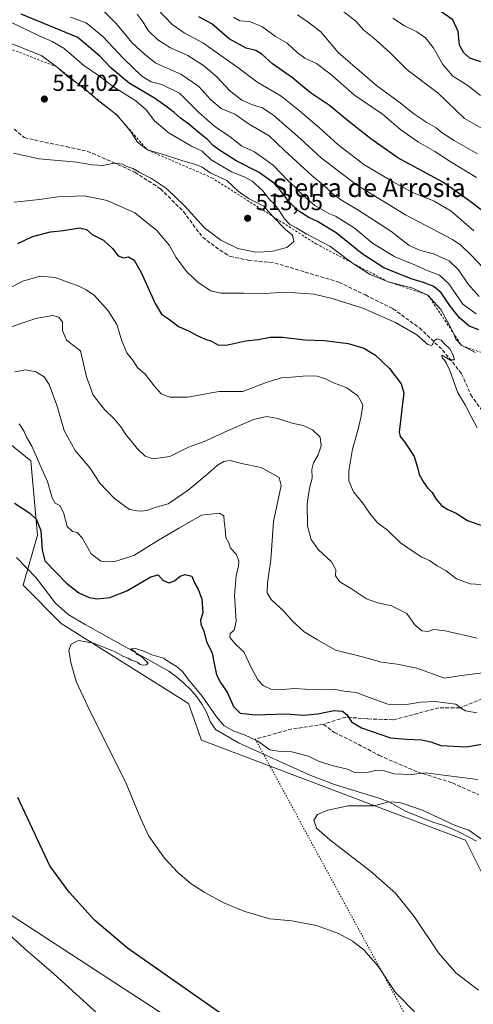
# Model space of a CAD drawing. Units: metres. Extents: x 573558 to 577016, y 4708001 to 4710352.
# Drawn here: x 574272 to 574468, y 4708520 to 4708947 of the extents above; entities that cross this region are included whole.
import ezdxf
from ezdxf.enums import TextEntityAlignment as Align

# ---------------------------------------------------------------- set-up
doc = ezdxf.new("R2010")
doc.units = ezdxf.units.M
doc.header["$MEASUREMENT"] = 0
for name, pattern in [('DGN Style 2', [1.6480167562047852, 0.988810053722871, -0.6592067024819142]), ('DGN Style 3', [2.307223458686699, 1.648016756204785, -0.6592067024819142]), ('DGN Style 5', [1.1536117293433497, 0.4944050268614355, -0.6592067024819142])]:
    doc.linetypes.add(name, pattern=pattern)
for name, color, linetype, lineweight in [('Arbolado forestal CxS', 92, 'Continuous', 0), ('Corriente natural lineal', 142, 'Continuous', 13), ('Cultivos herbáceos CxS', 92, 'Continuous', 0), ('Curva de nivel maestra', 30, 'Continuous', 30), ('Curva de nivel normal', 30, 'Continuous', 0), ('Escarpado lineal', 30, 'DGN Style 2', 0), ('Laguna Cxs', 142, 'Continuous', 13), ('Matorral CxS', 135, 'Continuous', 0), ('Punto de cota en terreno', 7, 'Continuous', 0), ('Rótulo de punto de cota en terreno', 7, 'Continuous', 0), ('Senda', 7, 'DGN Style 3', 0), ('Senda virtual', 7, 'DGN Style 5', 0), ('Texto cartográfico', 7, 'Continuous', 0)]:
    doc.layers.add(name, color=color, linetype=linetype, lineweight=lineweight)
doc.styles.add('Style-Arial', font='txt')

# ---------------------------------------------------------------- blocks, each defined once
blk = doc.blocks.new('*U5')
at = {"layer": 'Cultivos herbáceos CxS', "color": 92, "linetype": 'Continuous', "lineweight": 0}
for points in [[(574341.9139, 4708510.579700001, 476.7474999999977), (574246.8687000005, 4708572.379100001, 479.2639999999956)], [(574266.0169000002, 4708764.1371, 478.7820000000065), (574276.5330999997, 4708755.602, 479.0510000000068), (574279.4162999997, 4708723.303900001, 474.5050999999949), (574273.2259000001, 4708701.625200001, 471.3653999999952), (574289.7335000001, 4708685.109400001, 470.6181999999972), (574345.0343000004, 4708650.447699999, 469.1199000000051), (574350.6054999996, 4708634.5263, 468.0725999999996), (574465.1282000003, 4708591.169299999, 464.5972000000039), (574475.2093000002, 4708570.876900001, 462.944399999993)]]:
    blk.add_polyline3d(points, dxfattribs=at)
blk = doc.blocks.new('5PATER')
at = {"layer": 'Laguna Cxs', "linetype": 'Continuous', "lineweight": 0}
h = blk.add_hatch(color=51, dxfattribs=at)
edge = h.paths.add_edge_path()
edge.add_ellipse((0, 0), major_axis=(-0.1095731443231308, -0.1110710700762829), ratio=0.9994222409660322, start_angle=0, end_angle=360)

msp = doc.modelspace()

# ---------------------------------------------------------------- linework, layer by layer
at = {"layer": 'Arbolado forestal CxS', "color": 92, "linetype": 'Continuous', "lineweight": 0}
for points in [[(574475.2093000002, 4708570.876900001, 462.944399999993), (574465.1282000003, 4708591.169299999, 464.5972000000039), (574350.6054999996, 4708634.5263, 468.0725999999996), (574345.0343000004, 4708650.447699999, 469.1199000000051), (574289.7335000001, 4708685.109400001, 470.6181999999972), (574273.2259000001, 4708701.625200001, 471.3653999999952), (574279.4162999997, 4708723.303900001, 474.5050999999949), (574276.5330999997, 4708755.602, 479.0510000000068), (574266.0169000002, 4708764.1371, 478.7820000000065)], [(574266.0169000002, 4708764.1371, 478.7820000000065), (574276.5330999997, 4708755.602, 479.0510000000068), (574279.4162999997, 4708723.303900001, 474.5050999999949), (574273.2259000001, 4708701.625200001, 471.3653999999952), (574289.7335000001, 4708685.109400001, 470.6181999999972), (574345.0343000004, 4708650.447699999, 469.1199000000051), (574350.6054999996, 4708634.5263, 468.0725999999996), (574465.1282000003, 4708591.169299999, 464.5972000000039), (574475.2093000002, 4708570.876900001, 462.944399999993)]]:
    msp.add_polyline3d(points, dxfattribs=at)
at = {"layer": 'Corriente natural lineal', "color": 142, "linetype": 'Continuous', "lineweight": 13}
msp.add_polyline3d([(574270.4301000005, 4708713.7501, 472.4324000000051), (574278.8400999998, 4708704.8301, 472.1640000000043), (574287.1300999997, 4708693.9901, 471.6975999999996), (574292.8000999996, 4708688.9301, 471.3337000000029), (574300.1501000002, 4708684.600099999, 471.321299999996), (574336.3701, 4708664.4301, 469.9171999999963), (574339.7100999998, 4708661.960100001, 469.9351000000024), (574342.9600999998, 4708659.2501, 469.8849999999948), (574345.9200999998, 4708656.3201, 469.8647999999957), (574348.5701000001, 4708653.300100001, 469.7927000000054), (574350.9200999998, 4708649.970100001, 469.6036000000022), (574352.9700999996, 4708646.4001, 469.5112999999984), (574354.3300999999, 4708642.590100001, 469.7367999999988), (574356.6101000002, 4708639.190099999, 469.6100000000006), (574366.6501000002, 4708633.300100001, 469.2152999999962), (574397.9600999998, 4708619.2601, 467.6092000000062), (574408.2801000001, 4708615.290100001, 467.4636000000028), (574427.9200999998, 4708609.170100001, 466.8558000000049), (574431.8501000004, 4708607.780099999, 466.3975999999967), (574439.1101000002, 4708603.6801, 465.9909999999945), (574450.9001000002, 4708598.970100001, 465.4688000000024), (574454.8201000001, 4708597.7401, 465.2915000000066), (574458.5900999998, 4708596.340100001, 465.234500000006), (574462.5301000001, 4708594.640100001, 464.9988000000012), (574469.8601000002, 4708590.700099999, 464.9560999999958)], dxfattribs=at)
at = {"layer": 'Cultivos herbáceos CxS', "color": 92, "linetype": 'Continuous', "lineweight": 0}
for points in [[(574266.0169000002, 4708764.1371, 478.7820000000065), (574276.5330999997, 4708755.602, 479.0510000000068), (574279.4162999997, 4708723.303900001, 474.5050999999949), (574273.2259000001, 4708701.625200001, 471.3653999999952), (574289.7335000001, 4708685.109400001, 470.6181999999972), (574345.0343000004, 4708650.447699999, 469.1199000000051), (574350.6054999996, 4708634.5263, 468.0725999999996), (574465.1282000003, 4708591.169299999, 464.5972000000039), (574475.2093000002, 4708570.876900001, 462.944399999993)], [(574246.8687000005, 4708572.379100001, 479.2639999999956), (574341.9139, 4708510.579700001, 476.7474999999977)]]:
    msp.add_polyline3d(points, dxfattribs=at)
at = {"layer": 'Curva de nivel maestra', "color": 30, "linetype": 'Continuous', "lineweight": 30, "flags": 128}
for points, elevation in [([(574471.7000000002, 4708928.610099999), (574467.0300000003, 4708930.140100001), (574464.4000000004, 4708932.4801), (574462.5, 4708935.7401), (574461.8799999999, 4708941.630100001), (574459.5499999998, 4708946.7501), (574453.9400000004, 4708950.640100001)], 450), ([(574470.8099999996, 4708812.380100001), (574466.7000000002, 4708814.0001), (574462.4699999997, 4708817.640100001), (574458.54, 4708822.450099999), (574454.4900000002, 4708828.390100001), (574451.4000000004, 4708831.1601), (574446.8200000003, 4708832.960100001), (574441.5, 4708834.460100001), (574429.7400000002, 4708839.1801), (574420.3300000001, 4708845.290100001), (574409.0099999999, 4708854.360099999), (574400.9000000004, 4708859.3201), (574397.1799999997, 4708861.120100001), (574392.4199999999, 4708864.090100001), (574388.4000000004, 4708868.0801), (574384.8200000003, 4708872.720100001), (574383.2300000004, 4708874.460100001), (574382.3799999999, 4708875.690099999), (574375.5599999996, 4708880.540100001), (574365.6699999999, 4708885.5701), (574359.3200000003, 4708889.7401), (574355.8200000003, 4708892.170100001), (574353.3099999996, 4708894.7401), (574349.7199999997, 4708897.620100001), (574345.0499999998, 4708901.5801), (574341.4600000001, 4708904.100099999), (574338.8099999996, 4708906.540100001), (574335.0700000003, 4708909.340100001), (574330.2199999997, 4708912.8101), (574319.2699999996, 4708919.3201), (574311.2699999996, 4708925.970100001), (574306.4600000001, 4708931.0601), (574296.9400000004, 4708939.0601), (574272.3799999999, 4708949.270099999)], 500), ([(574474.2599999999, 4708862.6601), (574465.9199999999, 4708868.8301), (574455.25, 4708876.440099999), (574435.6900000004, 4708886.860099999), (574424.0999999996, 4708895.140100001), (574413.7300000004, 4708903.2501), (574406.0700000003, 4708909.600099999), (574397.8700000001, 4708915.0801), (574390.1299999999, 4708921.6801), (574381.4000000004, 4708927.6801), (574376.9600000001, 4708931.7301), (574374.1900000004, 4708933.450099999), (574369.9500000002, 4708934.520099999), (574362.6200000001, 4708938.540100001), (574355.0800000001, 4708945.050100001), (574349.4000000004, 4708947.9901)], 475), ([(574270.8899999997, 4708849.7401), (574277.3499999996, 4708852.840100001), (574285.1200000001, 4708854.840100001), (574290.7000000002, 4708855.450099999), (574297.6299999999, 4708856.620100001), (574300.7400000002, 4708855.8301), (574303.1600000003, 4708853.7301), (574308.04, 4708851.2601), (574312, 4708847.610099999), (574314.5199999996, 4708844.470100001), (574316.7400000002, 4708843.600099999), (574318.8899999997, 4708844.020099999), (574321.3300000001, 4708842.530099999), (574324.4900000002, 4708837.2601), (574330.4500000002, 4708823.790100001), (574333.25, 4708819.2301), (574336.7100000001, 4708816.870100001), (574340.5899999999, 4708813.890100001), (574344.9900000002, 4708811.940099999), (574348.3700000001, 4708810.0101), (574352.1699999999, 4708808.300100001), (574354.9699999997, 4708807.390100001), (574358.0300000003, 4708805.780099999), (574362.0099999999, 4708805.8301), (574369.7800000003, 4708807.670100001), (574375.1100000005, 4708808.1801), (574380.3600000005, 4708809.1601), (574385.7000000002, 4708809.1601), (574395.4900000002, 4708808.0601), (574403.8600000005, 4708807.770099999), (574414.2699999996, 4708806.5101), (574421.0199999996, 4708804.4301), (574426.0700000003, 4708801.420100001), (574432.2100000001, 4708795.6801), (574437.2000000002, 4708789.0001), (574438.3399999999, 4708785.040100001), (574437.7000000002, 4708779.1501), (574436.2999999998, 4708768.020099999), (574436.7100000001, 4708766.100099999), (574438.6100000005, 4708763.8301), (574440.9500000002, 4708760.390100001), (574442.8300000001, 4708757.4001), (574444.3200000003, 4708752.6801), (574445.0300000003, 4708749.610099999), (574446.8200000003, 4708746.290100001), (574448.6100000005, 4708743.8301), (574450.5899999999, 4708741.840100001), (574452.25, 4708739.170100001), (574454.7100000001, 4708736.290100001), (574457.3799999999, 4708734.540100001), (574461.0599999996, 4708732.9301), (574465.9800000004, 4708729.7301), (574476.6600000003, 4708726.020099999)], 500), ([(574269.4800000004, 4708737.280099999), (574276.1100000005, 4708732.9301), (574278.8600000005, 4708730.2401), (574280.8600000005, 4708725.460100001), (574281.4500000002, 4708717.0601), (574282.7199999997, 4708712.220100001), (574292.0499999998, 4708702.4901), (574297.4699999997, 4708698.300100001), (574301.8200000003, 4708696.290100001), (574305.3399999999, 4708695.780099999), (574310.79, 4708696.4001), (574318.1600000003, 4708699.200099999), (574328.5899999999, 4708705.2501), (574331.8300000001, 4708706.170100001), (574333.9900000002, 4708703.6501), (574336.6299999999, 4708702.7501), (574338.8899999997, 4708703.520099999), (574341.3099999996, 4708705.620100001), (574343.5599999996, 4708706.350099999), (574346.4100000003, 4708705.540100001), (574347.7100000001, 4708702.380100001), (574349.1900000004, 4708700.020099999), (574350.7100000001, 4708695.690099999), (574351.1900000004, 4708689.690099999), (574350.1399999997, 4708686.5601), (574350.2599999999, 4708684.8301), (574351.5700000003, 4708681.790100001), (574352.7400000002, 4708677.300100001), (574355.2100000001, 4708672.2601), (574356.0499999998, 4708667.7401), (574357.1100000005, 4708662.840100001), (574358.8200000003, 4708659.540100001), (574361.75, 4708655.300100001), (574364.4199999999, 4708649.040100001), (574367.3200000003, 4708646.280099999), (574373.9299999997, 4708645.5001), (574387.2300000004, 4708645.9801), (574394.8399999999, 4708645.4101), (574401.0999999996, 4708645.950099999), (574407.9600000001, 4708647.300100001), (574411.7000000002, 4708647.0701), (574413.7599999999, 4708645.540100001), (574415.5899999999, 4708642.460100001), (574420.0199999996, 4708639.860099999), (574432.5499999998, 4708635.5601), (574439.4400000004, 4708634.9301), (574446, 4708634.710100001), (574450.0300000003, 4708633.8101), (574454.4500000002, 4708632.130100001), (574465.5899999999, 4708631.630100001), (574477.8899999997, 4708633.8201)], 475), ([(574363.3499999996, 4708513.0101), (574318.4400000004, 4708544.300100001), (574304.1299999999, 4708556.520099999), (574293.25, 4708568.6801), (574284.7800000003, 4708580.020099999), (574270.8899999997, 4708609.630100001)], 475)]:
    msp.add_lwpolyline(points, dxfattribs=dict(at, elevation=elevation))
at = {"layer": 'Curva de nivel normal', "color": 30, "linetype": 'Continuous', "lineweight": 0, "flags": 128}
for points, elevation in [([(574308.4800000004, 4708950.280099999), (574313.5899999999, 4708945.1801), (574320.4299999997, 4708936.890100001), (574325.9400000004, 4708931.8101), (574330.8700000001, 4708927.960100001), (574341.6299999999, 4708923.1601), (574349.3799999999, 4708917.800100001), (574354.5899999999, 4708912.020099999), (574359.1500000004, 4708908.300100001), (574365, 4708905.9001), (574371.2599999999, 4708901.4901), (574379.8799999999, 4708896.440099999), (574386.5800000001, 4708890.1501), (574398.4000000004, 4708879.300100001), (574404.4400000004, 4708874.300100001), (574407.3099999996, 4708871.5101), (574411.7000000002, 4708868.300100001), (574418.4600000001, 4708864.360099999), (574432.75, 4708855.120100001), (574440.7100000001, 4708848.950099999), (574445.5599999996, 4708846.7401), (574451.2100000001, 4708845.280099999), (574457.9500000002, 4708842.280099999), (574462.0499999998, 4708838.440099999), (574466.2199999997, 4708832.2401), (574471.0899999999, 4708826.780099999)], 490), ([(574331.5300000003, 4708951.4001), (574337.9299999997, 4708944.6801), (574343.0599999996, 4708941.170100001), (574351.1699999999, 4708936.840100001), (574366.3799999999, 4708926.090100001), (574374.5800000001, 4708919.8201), (574385.1100000005, 4708913.670100001), (574393.0599999996, 4708907.290100001), (574401.8200000003, 4708899.9101), (574409.6799999997, 4708892.6501), (574420.9699999997, 4708884.0601), (574433.4100000003, 4708876.640100001), (574441.7699999996, 4708871.9801), (574451.5099999999, 4708868.0801), (574458.9199999999, 4708863.8201), (574468.7699999996, 4708855.340100001)], 480), ([(574410.3600000005, 4708951.800100001), (574417.5999999996, 4708946.1601), (574421.04, 4708942.220100001), (574425.2999999998, 4708938.860099999), (574432.29, 4708932.530099999), (574439.7699999996, 4708925.0601), (574453.2000000002, 4708915.0101), (574464.6900000004, 4708904.0101), (574473.75, 4708898.7401)], 460), ([(574293.7199999997, 4708947.960100001), (574300.5999999996, 4708945.4301), (574307.7999999998, 4708939.590100001), (574316.7199999997, 4708929.920100001), (574324.7800000003, 4708922.2601), (574328.7599999999, 4708919.8301), (574333.4199999999, 4708918.6801), (574341.0199999996, 4708914.950099999), (574349.3399999999, 4708906.6801), (574356.5899999999, 4708900.350099999), (574362.9400000004, 4708896.170100001), (574368.0499999998, 4708892.020099999), (574373.5499999998, 4708889.5101), (574381.6699999999, 4708883.7501), (574388.0800000001, 4708877.090100001), (574391.2800000003, 4708874.1801), (574394.3899999997, 4708870.840100001), (574399.7599999999, 4708866.2401), (574405.8700000001, 4708862.800100001), (574408.7400000002, 4708861.640100001), (574416.79, 4708856.6501), (574424.7400000002, 4708849.9801), (574434.4699999997, 4708844.040100001), (574443.4100000003, 4708840.4101), (574447.79, 4708838.370100001), (574453.8300000001, 4708836.120100001), (574457.8899999997, 4708832.3301), (574464.0099999999, 4708823.550100001), (574469.75, 4708819.3201)], 495), ([(574322.7000000002, 4708949.1501), (574325.3499999996, 4708945.790100001), (574327.4299999997, 4708942.100099999), (574331.5999999996, 4708938.120100001), (574337.2300000004, 4708934.590100001), (574344.6100000005, 4708931.2401), (574351.5, 4708926.9801), (574357.2000000002, 4708922.030099999), (574362.7800000003, 4708916.0801), (574368.1299999999, 4708911.960100001), (574372.6500000004, 4708909.880100001), (574377.0300000003, 4708908.590100001), (574382.0099999999, 4708905.2401), (574393.4199999999, 4708895.3201), (574402.54, 4708887.0001), (574417.7800000003, 4708875.2301), (574439.04, 4708862.2601), (574459.4199999999, 4708851.5701), (574463.1399999997, 4708849.100099999), (574467.6699999999, 4708844.5801), (574475.2199999997, 4708836.700099999)], 485), ([(574469.9299999997, 4708878.360099999), (574458.4500000002, 4708885.300100001), (574451.8200000003, 4708889.630100001), (574444.7000000002, 4708893.7501), (574437.0499999998, 4708899.050100001), (574429.1600000003, 4708905.850099999), (574416.8899999997, 4708914.130100001), (574406.4699999997, 4708923.380100001), (574400.54, 4708927.780099999), (574395.4600000001, 4708930.100099999), (574392.04, 4708932.5601), (574387.8099999996, 4708936.5801), (574382.6900000004, 4708939.4801), (574377.0599999996, 4708943.7601), (574371.4800000004, 4708946.040100001), (574367.2100000001, 4708946.350099999), (574364.4500000002, 4708947.9001)], 470), ([(574470.2800000003, 4708888.690099999), (574460.1600000003, 4708894.450099999), (574454.9299999997, 4708897.840100001), (574452.3799999999, 4708899.960100001), (574448.4000000004, 4708902.210100001), (574442.7400000002, 4708906.0701), (574436.7699999996, 4708910.7401), (574426.5599999996, 4708918.2601), (574409.9100000003, 4708932.5601), (574402.4199999999, 4708941.520099999), (574396.7999999998, 4708945.7501), (574392.2999999998, 4708948.890100001)], 465), ([(574471.5800000001, 4708913.880100001), (574466.1299999999, 4708918.300100001), (574459.5499999998, 4708922.350099999), (574455.2300000004, 4708927.460100001), (574451.0599999996, 4708934.7601), (574447.7400000002, 4708938.9301), (574444.04, 4708941.610099999), (574438.6200000001, 4708944.190099999), (574433.5599999996, 4708947.520099999)], 455), ([(574469.3799999999, 4708802.5101), (574463.4600000001, 4708805.540100001), (574460.9299999997, 4708808.380100001), (574459.6969999997, 4708811.162699999), (574458.75, 4708813.300100001), (574454.3300000001, 4708821.2401), (574448.79, 4708827.460100001), (574441.79, 4708830.620100001), (574431.5, 4708833.2301), (574423.4800000004, 4708836.440099999), (574416.5700000003, 4708840.9801), (574416.1068000002, 4708841.3235), (574406.2100000001, 4708848.6601), (574396.25, 4708853.8201), (574391.6900000004, 4708856.5801), (574388.8600000005, 4708858.090100001), (574386.5300000003, 4708860.4301), (574383.9500000002, 4708864.520099999), (574382.0499999998, 4708866.9901), (574380.2699999996, 4708868.6601), (574377.0999999996, 4708872.700099999), (574372.5800000001, 4708876.8101), (574369.1299999999, 4708878.690099999), (574363.5999999996, 4708880.8301), (574354.8300000001, 4708886.0601), (574350.9600000001, 4708889.860099999), (574346.25, 4708892.020099999), (574336.6100000005, 4708897.670100001), (574330.2400000002, 4708903.040100001), (574326.6399999997, 4708907.670100001), (574322.0599999996, 4708911.6601), (574312.4400000004, 4708917.670100001), (574306.3099999996, 4708922.360099999), (574299.5899999999, 4708926.950099999), (574291.0999999996, 4708934.3301), (574285.8700000001, 4708937.4001), (574280.2400000002, 4708939.880100001), (574268.5599999996, 4708945.450099999)], 505), ([(574262.3600000005, 4708938.7301), (574275.04, 4708933.800100001), (574281.4299999997, 4708931.1601), (574287.9800000004, 4708926.290100001), (574293.1100000005, 4708921.790100001), (574296.9154000003, 4708919.1066), (574299.0800000001, 4708917.5801), (574302.6383999996, 4708914.5056), (574306.1399999997, 4708911.4801), (574313.8399999999, 4708905.5001), (574319.8200000003, 4708898.4901), (574322.8099999996, 4708893.780099999), (574327.1500000004, 4708890.360099999), (574334.9600000001, 4708888.1501), (574342.5199999996, 4708885.610099999), (574348.1500000004, 4708884.0701), (574350.8899999997, 4708882.8201), (574354.4299999997, 4708880.5001), (574361.5199999996, 4708877.100099999), (574366.5199999996, 4708872.4901), (574371.0199999996, 4708869.270099999), (574377.6799999997, 4708865.920100001), (574381.5700000003, 4708861.5101), (574387.0199999996, 4708855.920100001), (574390.0999999996, 4708853.340100001), (574390.6600000003, 4708850.640100001), (574387.5599999996, 4708848.100099999), (574380.9800000004, 4708846.280099999), (574374.0999999996, 4708846.0001), (574366.29, 4708847.690099999), (574358.9299999997, 4708851.170100001), (574351.8799999999, 4708856.610099999), (574343.3600000005, 4708865.920100001), (574335.3799999999, 4708873.620100001), (574328.9600000001, 4708878.0101), (574323.54, 4708880.700099999), (574320.8600000005, 4708882.2401), (574318.2800000003, 4708883.1801), (574316.4000000004, 4708884.130100001), (574312.6600000003, 4708884.5701), (574307.8799999999, 4708883.5801), (574303.1399999997, 4708883.9101), (574296.5, 4708885.040100001), (574280.2199999997, 4708886.520099999), (574269.0800000001, 4708888.9301)], 510), ([(574269.4100000003, 4708867.7501), (574280.3600000005, 4708868.920100001), (574288.3300000001, 4708870.030099999), (574299.7999999998, 4708870.4101), (574309.7100000001, 4708868.370100001), (574321.7000000002, 4708863.0801), (574331.2000000002, 4708855.440099999), (574336.7000000002, 4708848.870100001), (574339.6799999997, 4708843.6601), (574344.0800000001, 4708837.710100001), (574349.1200000001, 4708832.870100001), (574354.6100000005, 4708829.300100001), (574359.0199999996, 4708828.300100001), (574368.8099999996, 4708828.220100001), (574373.7800000003, 4708827.9101), (574380.4500000002, 4708828.200099999), (574387.1100000005, 4708828.7401), (574399.4299999997, 4708827.800100001), (574407.25, 4708825.9801), (574420.5700000003, 4708821.8101), (574434.6900000004, 4708815.590100001), (574443.9500000002, 4708810.190099999), (574448.7199999997, 4708806.020099999), (574450.5599999996, 4708805.590100001), (574451.6699999999, 4708807.8101), (574452.8799999999, 4708808.540100001), (574454.5599999996, 4708807.9301), (574455.8899999997, 4708806.460100001), (574458.3799999999, 4708803.960100001), (574459.7400000002, 4708801.3101), (574460.3600000005, 4708799.3201), (574458.3399999999, 4708799.420100001), (574454.8700000001, 4708801.440099999), (574455.0099999999, 4708800.2501), (574456.0599999996, 4708799.2401), (574456.8300000001, 4708797.850099999), (574458.2599999999, 4708794.780099999), (574461.7599999999, 4708785.0101), (574464.9800000004, 4708779.890100001), (574467.54, 4708774.780099999), (574470.2300000004, 4708769.9301)], 505), ([(574474.0999999996, 4708701.800100001), (574467.1200000001, 4708702.3201), (574461.1900000004, 4708704.4801), (574456.7599999999, 4708707.9001), (574452.7699999996, 4708710.0801), (574449.4199999999, 4708712.340100001), (574446.2300000004, 4708713.8101), (574442.4600000001, 4708716.290100001), (574436.8399999999, 4708720.050100001), (574431.25, 4708725.4801), (574426.9199999999, 4708728.7601), (574423.54, 4708732.7601), (574420.4199999999, 4708737.440099999), (574416.5099999999, 4708742.1801), (574414.5199999996, 4708746.890100001), (574414.4600000001, 4708751.040100001), (574416.1200000001, 4708760.6601), (574418.6200000001, 4708769.360099999), (574419.8700000001, 4708774.9801), (574420.6399999997, 4708779.8201), (574418.3499999996, 4708783.8301), (574413.5800000001, 4708787.1601), (574407.4900000002, 4708789.5801), (574404.4000000004, 4708791.0801), (574400.7699999996, 4708792.2601), (574396.0999999996, 4708792.440099999), (574389.75, 4708791.880100001), (574385.7199999997, 4708791.670100001), (574378.5899999999, 4708789.5801), (574368.5099999999, 4708785.640100001), (574358.2999999998, 4708785.600099999), (574352.5199999996, 4708784.5801), (574344.7000000002, 4708783.220100001), (574336.7999999998, 4708783.190099999), (574333.0499999998, 4708784.620100001), (574330.04, 4708788.0601), (574326.1900000004, 4708793.220100001), (574322.7999999998, 4708796.100099999), (574320.6399999997, 4708799.380100001), (574318.2599999999, 4708802.470100001), (574316, 4708807.6501), (574313.8399999999, 4708814.7401), (574310.1200000001, 4708820.6801), (574304.1399999997, 4708827.2601), (574300.5300000003, 4708829.6501), (574297.1200000001, 4708831.5001), (574293.8099999996, 4708832.610099999), (574287.1200000001, 4708835.0601), (574280.6200000001, 4708835.690099999), (574273.1299999999, 4708833.4101), (574263.9500000002, 4708828.690099999)], 495), ([(574470.0899999999, 4708678.6501), (574456.3099999996, 4708681.890100001), (574451.3099999996, 4708682.460100001), (574448.7999999998, 4708681.640100001), (574446.1399999997, 4708681.950099999), (574443.0499999998, 4708684.640100001), (574439.5899999999, 4708689.380100001), (574433.0499999998, 4708692.770099999), (574427.0999999996, 4708694.0001), (574422.1900000004, 4708695.840100001), (574415.6299999999, 4708700.0601), (574410.5300000003, 4708703.120100001), (574408.7800000003, 4708705.700099999), (574408.7999999998, 4708708.380100001), (574406.9199999999, 4708711.840100001), (574401.2599999999, 4708717.1801), (574398.1299999999, 4708721.440099999), (574396.6399999997, 4708727.220100001), (574396.4000000004, 4708737.020099999), (574397.4199999999, 4708743.690099999), (574398.5999999996, 4708748.020099999), (574398.5, 4708751.790100001), (574399.1200000001, 4708754.7601), (574401.1699999999, 4708758.120100001), (574402.5199999996, 4708762.030099999), (574402.0099999999, 4708765.890100001), (574398.75, 4708769.0101), (574394.7100000001, 4708770.870100001), (574389.9000000004, 4708771.9801), (574383.6100000005, 4708774.0101), (574378.9299999997, 4708774.8101), (574373.1299999999, 4708773.440099999), (574360.54, 4708768.0601), (574352.5, 4708764.2601), (574345.0099999999, 4708761.470100001), (574336.8399999999, 4708757.5101), (574329.6799999997, 4708756.4801), (574326.1299999999, 4708757.640100001), (574322.7000000002, 4708760.920100001), (574317.75, 4708767.020099999), (574315.6399999997, 4708770.350099999), (574312.7199999997, 4708773.860099999), (574308.5099999999, 4708777.780099999), (574303.6500000004, 4708784.0701), (574300.6900000004, 4708792.0601), (574298.0700000003, 4708803.300100001), (574292.0199999996, 4708807.870100001), (574290.2599999999, 4708812.020099999), (574290.2999999998, 4708815.720100001), (574288.6799999997, 4708817.8101), (574286.0800000001, 4708818.5601), (574278.7800000003, 4708817.270099999), (574264.5800000001, 4708812.5001)], 490), ([(574472.5599999996, 4708663.710100001), (574462.3700000001, 4708662.460100001), (574456.0599999996, 4708661.420100001), (574443.9500000002, 4708665.6501), (574435.5, 4708667.420100001), (574428.6100000005, 4708668.3201), (574419.9199999999, 4708670.700099999), (574408.7699999996, 4708673.530099999), (574400.8600000005, 4708677.960100001), (574395.1299999999, 4708681.420100001), (574390.1299999999, 4708686.100099999), (574386.2000000002, 4708690.530099999), (574380.7999999998, 4708695.420100001), (574379.0300000003, 4708698.350099999), (574379.1900000004, 4708702.7601), (574380.6100000005, 4708712.630100001), (574381.8499999996, 4708729.2301), (574385.1200000001, 4708744.9101), (574384.2400000002, 4708748.360099999), (574376.4400000004, 4708752.720100001), (574367.9500000002, 4708754.380100001), (574363.0599999996, 4708755.6801), (574360.2300000004, 4708755.360099999), (574357.4800000004, 4708753.770099999), (574353.5599999996, 4708750.100099999), (574344.8799999999, 4708742.850099999), (574336.0999999996, 4708737.020099999), (574330.5199999996, 4708735.3201), (574326.8799999999, 4708734.050100001), (574324.7400000002, 4708733.710100001), (574322.7000000002, 4708733.9801), (574319.4400000004, 4708734.550100001), (574312.8700000001, 4708739.300100001), (574306.5099999999, 4708745.9001), (574302.1799999997, 4708752.4901), (574295.8099999996, 4708760.0601), (574291.1100000005, 4708768.710100001), (574287.9199999999, 4708779.690099999), (574284.5800000001, 4708788.6601), (574282.3399999999, 4708791.960100001), (574278.7100000001, 4708794.120100001), (574274.4900000002, 4708795.100099999), (574269.5800000001, 4708794.120100001)], 485), ([(574470.0700000003, 4708646.3201), (574465.0999999996, 4708647.2501), (574463.3700000001, 4708648.280099999), (574460.8600000005, 4708650.120100001), (574451.9600000001, 4708651.300100001), (574445.5199999996, 4708650.940099999), (574438.6200000001, 4708649.780099999), (574431.4400000004, 4708650.0601), (574425.7699999996, 4708652.200099999), (574417.6900000004, 4708655.110099999), (574412.4400000004, 4708655.800100001), (574408.0199999996, 4708656.540100001), (574400.3300000001, 4708656.370100001), (574390.8200000003, 4708656.9101), (574384.2300000004, 4708656.290100001), (574380.6299999999, 4708656.5701), (574377.3700000001, 4708658.2301), (574375.0800000001, 4708660.620100001), (574372.1299999999, 4708665.950099999), (574368.9500000002, 4708672.860099999), (574365.7199999997, 4708675.630100001), (574362.9400000004, 4708678.950099999), (574363.0700000003, 4708680.670100001), (574364.8200000003, 4708682.120100001), (574365.6200000001, 4708686.020099999), (574364.9699999997, 4708697.1601), (574365.6399999997, 4708705.890100001), (574366.7100000001, 4708709.8201), (574366.79, 4708712.220100001), (574365.5899999999, 4708715.130100001), (574363.2199999997, 4708717.790100001), (574362.4699999997, 4708720.050100001), (574361.1200000001, 4708722.300100001), (574360.9299999997, 4708725.920100001), (574360.4699999997, 4708729.370100001), (574360.3300000001, 4708731.780099999), (574358.4199999999, 4708732.9301), (574350.6200000001, 4708732.0701), (574341.0700000003, 4708726.590100001), (574331.9400000004, 4708721.130100001), (574321.2800000003, 4708714.590100001), (574312.6399999997, 4708711.7601), (574307, 4708712.030099999), (574302.7000000002, 4708715.290100001), (574298.8099999996, 4708722.170100001), (574296.7000000002, 4708724.4801), (574294.6799999997, 4708724.920100001), (574292.4000000004, 4708727.1501), (574290.8200000003, 4708733.1601), (574289.1600000003, 4708736.280099999), (574287.0999999996, 4708737.280099999), (574285.8399999999, 4708739.5601), (574283.8700000001, 4708746.600099999), (574281.5, 4708751.670100001), (574277, 4708761.890100001), (574274.7400000002, 4708765.850099999), (574273.7100000001, 4708768.3101), (574271.5300000003, 4708771.670100001)], 480), ([(574442.9699999997, 4708516.700099999), (574434.7999999998, 4708525.120100001), (574427.0099999999, 4708536.720100001), (574421, 4708543.620100001), (574416.04, 4708547.370100001), (574410, 4708550.670100001), (574400.5199999996, 4708554.220100001), (574389.7800000003, 4708556.1801), (574380.2000000002, 4708557.0801), (574369.4000000004, 4708560.1801), (574360.2800000003, 4708564.0601), (574351.7000000002, 4708568.620100001), (574346.1600000003, 4708572.2401), (574340.29, 4708577.200099999), (574334.5099999999, 4708583.420100001), (574327.7100000001, 4708592.950099999), (574324.0800000001, 4708600.6601), (574317.5899999999, 4708616.5001), (574302.2999999998, 4708646.870100001), (574296.2999999998, 4708659.870100001), (574293.9100000003, 4708668.1501), (574293.0800000001, 4708673.4901), (574294.1100000005, 4708676.0801), (574297.2800000003, 4708677.7601), (574303.7999999998, 4708676.520099999), (574313.2000000002, 4708672.7301), (574316.8300000001, 4708670.8201), (574318.7400000002, 4708670.0801), (574320.2300000004, 4708669.140100001), (574322.7999999998, 4708668.380100001), (574323.9600000001, 4708667.350099999), (574324.9699999997, 4708666.970100001), (574326.5899999999, 4708667.090100001), (574327.4699999997, 4708667.940099999), (574324.9400000004, 4708670.5101), (574322.6900000004, 4708671.600099999), (574321.6900000004, 4708672.9301), (574320, 4708674.050100001), (574321.6100000005, 4708674.380100001), (574326.0199999996, 4708672.950099999), (574329.0999999996, 4708671.4801), (574334.1299999999, 4708670.0701), (574336.8099999996, 4708668.200099999), (574339.6399999997, 4708666.600099999), (574342.3899999997, 4708664.220100001), (574344.7000000002, 4708661.0601), (574350.8700000001, 4708653.640100001), (574357.0700000003, 4708644.640100001), (574360.3499999996, 4708640.920100001), (574364.6600000003, 4708638.4301), (574369.2000000002, 4708636.860099999), (574375, 4708634.100099999), (574380.2400000002, 4708630.380100001), (574384.75, 4708629.530099999), (574389.8399999999, 4708629.4801), (574397.0599999996, 4708627.5001), (574401.3300000001, 4708625.460100001), (574407.1299999999, 4708623.5701), (574413.8799999999, 4708622.0001), (574417.4600000001, 4708620.290100001), (574422.4400000004, 4708620.4301), (574426.6600000003, 4708621.440099999), (574430.0099999999, 4708621.1801), (574434, 4708619.970100001), (574441.6100000005, 4708619.6801), (574447.5499999998, 4708620.350099999), (574470.4699999997, 4708617.4901)], 470), ([(574470.6799999997, 4708526.0701), (574460.8399999999, 4708533.630100001), (574453.3600000005, 4708542.360099999), (574442.8899999997, 4708558.0801), (574434.7699999996, 4708568.2301), (574423.8600000005, 4708577.720100001), (574406.2400000002, 4708591.270099999), (574400.5499999998, 4708596.3301), (574399.29, 4708599.770099999), (574400.9699999997, 4708602.350099999), (574405.3899999997, 4708604.170100001), (574414.2100000001, 4708606.050100001), (574425.2999999998, 4708606.020099999), (574431.8501000004, 4708607.780200001), (574436.6084000003, 4708607.424900001), (574446.4307000004, 4708604.0953), (574460.6749999998, 4708597.4801), (574466.5700000003, 4708595.5001), (574473.0999999996, 4708590.890100001)], 465), ([(574267.2400000002, 4708550.280099999), (574273.9500000002, 4708544.020099999), (574286.5599999996, 4708533.2601), (574308.9900000002, 4708512.9001)], 480)]:
    msp.add_lwpolyline(points, dxfattribs=dict(at, elevation=elevation))
at = {"layer": 'Escarpado lineal', "color": 30, "linetype": 'DGN Style 2', "lineweight": 0}
msp.add_polyline3d([(574178.0599999996, 4708996.4801, 508.439400000003), (574218.2286, 4708981.538000001, 507.936400000006), (574223.25, 4708979.670100001, 507.7388999999966), (574230.2300000004, 4708967.370100001, 510.5390000000043), (574238.5800000001, 4708950.450099999, 510.4015000000073), (574240.9993000003, 4708948.483899999, 509.8086999999941), (574242.6623000001, 4708947.132300001, 509.5754000000015), (574244.8244000003, 4708945.375200001, 509.0954999999958), (574247.3984000003, 4708943.283299999, 508.9719999999944), (574250.2199999997, 4708940.9901, 509.1135999999969), (574287.9800000004, 4708926.290100001, 509.2260999999999), (574296.9154000003, 4708919.1066, 509.5957000000053), (574302.6383999996, 4708914.5056, 509.5261000000028), (574313.8399999999, 4708905.5001, 509.8065999999963), (574327.1500000004, 4708890.360099999, 509.7556000000041), (574355.0499999998, 4708878.290100001, 510.0500000000029), (574381.5700000003, 4708861.5101, 508.8022000000056), (574400.2699999996, 4708849.6501, 506.4419999999955), (574416.1068000002, 4708841.3235, 504.2737000000052), (574431.5, 4708833.2301, 504.2782000000007), (574448.79, 4708827.460100001, 504.2056000000011), (574459.6969999997, 4708811.162699999, 504.5430000000051), (574463.4600000001, 4708805.540100001, 504.3747000000003), (574481.5999999996, 4708799.220100001, 503.0176999999967)], dxfattribs=at)
at = {"layer": 'Matorral CxS', "color": 135, "linetype": 'Continuous', "lineweight": 0}
msp.add_polyline3d([(574246.8687000005, 4708572.379100001, 479.2639999999956), (574341.9139, 4708510.579700001, 476.7474999999977)], dxfattribs=at)
msp.add_polyline3d([(574246.8687000005, 4708572.379100001, 479.2639999999956), (574341.9139, 4708510.579700001, 476.7474999999977)], dxfattribs=at)
at = {"layer": 'Senda', "color": 7, "linetype": 'DGN Style 3', "lineweight": 0, "extrusion": (0.1110138202839037, -0.729404948902131, 0.6750143348278262), "elevation": -3370419.238461443, "flags": 128}
msp.add_lwpolyline([(1276350.117426311, 3084225.591229741), (1276335.916034638, 3084225.710231437), (1276319.957178598, 3084222.766633688)], dxfattribs=at)
at = {"layer": 'Senda', "color": 7, "linetype": 'DGN Style 3', "lineweight": 0}
for points in [[(574269.3350999998, 4708899.3211, 512.5776999999945), (574273.7006999999, 4708895.749299999, 512.4017000000022), (574280.4474999999, 4708894.161699999, 512.7559000000037), (574291.9568999996, 4708891.7805, 512.0491000000038), (574301.0850999998, 4708889.7961, 512.4661000000051), (574312.1977000004, 4708885.033700001, 511.5448000000034), (574321.7226999998, 4708880.668099999, 511.3200999999972), (574332.8350999998, 4708873.524300001, 510.7553000000044), (574342.7571, 4708863.602299999, 510.868100000007), (574351.0915000001, 4708852.489900001, 510.2391999999964), (574358.6321, 4708846.933499999, 510.1203999999998), (574362.9977000002, 4708844.1555, 510.0041000000056), (574370.9353, 4708842.5679, 510.3159000000014), (574382.4446999999, 4708841.3773, 508.8558000000049), (574395.5415000003, 4708837.408500001, 507.7734000000055), (574410.2259000001, 4708833.0429, 507.0577000000048), (574421.7352999998, 4708827.4867, 506.4349999999977), (574433.6416999997, 4708821.533500001, 506.6135999999969), (574445.1511000004, 4708813.199100001, 506.4915000000037), (574455.0729, 4708803.674100001, 505.3335999999982), (574463.4073000001, 4708793.3553, 506.3187999999937), (574467.3761, 4708784.227299999, 505.7688999999955), (574475.3135000002, 4708773.114700001, 506.7936000000045)], [(574474.5198999997, 4708653.258099999, 483.4164000000019), (574462.6135, 4708648.4957, 480.8160999999964), (574453.4855000004, 4708648.4957, 480.2617000000028), (574444.3573000003, 4708646.114499999, 479.7007000000012), (574433.6416999997, 4708643.336300001, 478.8214000000008), (574422.5290999999, 4708643.733100001, 477.0666999999958), (574413.0040999996, 4708644.526900001, 476.2703000000038), (574403.4791000001, 4708641.3519, 474.5700999999972)], [(574403.4791000001, 4708641.3519, 474.5700999999972), (574408.2414999995, 4708637.780099999, 474.5467999999965), (574416.5758999996, 4708633.8113, 476.430600000007), (574427.6885000002, 4708627.858100001, 472.5363999999972), (574444.3573000003, 4708620.714299999, 472.4205999999977), (574459.4385000002, 4708615.951900001, 472.2165999999997), (574470.9479, 4708610.792500001, 472.4263999999966)]]:
    msp.add_polyline3d(points, dxfattribs=at)
at = {"layer": 'Senda virtual', "color": 7, "linetype": 'DGN Style 5', "lineweight": 0, "extrusion": (-0.00215989326027534, 0.003969001949889191, 0.9999897908902001), "elevation": 17920.47606891915, "flags": 128}
msp.add_lwpolyline([(574373.6298377875, 4708600.889881132), (574452.9572724679, 4708455.119932972)], dxfattribs=at)

# ---------------------------------------------------------------- block references
at = {"layer": 'Cultivos herbáceos CxS', "color": 92, "linetype": 'Continuous', "lineweight": 0}
msp.add_blockref('*U5', (0, 0), dxfattribs=at)
at = {"layer": 'Punto de cota en terreno', "color": 7, "linetype": 'Continuous', "lineweight": 0, "xscale": 10, "yscale": 10, "zscale": 10}
for p in [(574282.4500000002, 4708912.41, 514.0200000000041), (574370.6100000005, 4708860.730000001, 513.0500000000029)]:
    msp.add_blockref('5PATER', p, dxfattribs=at)

# ---------------------------------------------------------------- texts
at = {"layer": 'Rótulo de punto de cota en terreno', "color": 7, "linetype": 'Continuous', "lineweight": 0, "style": 'Style-Arial'}
for s, p in [('514,02', (574285.9778000005, 4708915.937799999)), ('513,05', (574374.1377999998, 4708864.2578))]:
    msp.add_text(s, height=7.000000000000002, dxfattribs=at).set_placement(p)
at = {"layer": 'Texto cartográfico', "color": 7, "linetype": 'Continuous', "lineweight": 0, "style": 'Style-Arial'}
msp.add_text('Sierra de Arrosia', height=8, dxfattribs=at).set_placement((574423.2097060975, 4708873.950149999), align=Align.MIDDLE_CENTER)

doc.saveas('drawing.dxf')
